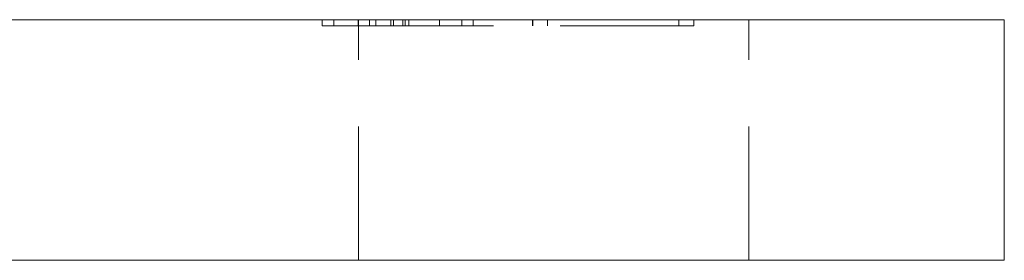
# Model space of a CAD drawing. Units: millimetres. Extents: x -14663 to -14271, y -286 to 227.
# Drawn here: x -14304 to -14271, y -83 to -75 of the extents above; entities that cross this region are included whole.
import ezdxf

# ---------------------------------------------------------------- set-up
doc = ezdxf.new("R2010")
doc.units = ezdxf.units.MM
doc.header["$LTSCALE"] = 0.7
doc.linetypes.add('VERDECKT', pattern=[9.525, 6.35, -3.175])
doc.layers.add('Pitzl', color=250, linetype='Continuous', lineweight=18)

# ---------------------------------------------------------------- blocks, each defined once
blk = doc.blocks.new('A$Cd78e78bc')
at = {"color": 0, "linetype": 'Continuous', "lineweight": 0, "extrusion": (-2.22045e-16, 1, -2.22045e-16)}
for p, q in [((74.641, 14.693), (164.641, 14.693)), ((169.641, 14.693), (164.641, 14.693)), ((169.641, 6.693), (169.641, 14.693)), ((74.641, 6.693), (164.641, 6.693)), ((169.641, 6.693), (164.641, 6.693))]:
    blk.add_line(p, q, dxfattribs=at)
at = {"color": 0, "linetype": 'VERDECKT', "lineweight": 0, "extrusion": (-2.22045e-16, 1, -2.22045e-16)}
for p, q in [((146.939, 14.693), (146.939, 14.493)), ((146.939, 14.493), (148.726, 14.493)), ((147.322, 14.693), (147.322, 14.493)), ((148.131, 14.693), (148.131, 14.493)), ((148.141, 6.693), (148.141, 14.693)), ((148.508, 14.693), (148.508, 14.493)), ((148.726, 14.693), (148.726, 14.493)), ((159.305, 14.493), (148.726, 14.493)), ((149.226, 14.693), (149.226, 14.493)), ((149.315, 14.693), (149.315, 14.493)), ((149.622, 14.693), (149.622, 14.493)), ((149.623, 14.693), (149.623, 14.493)), ((149.696, 14.693), (149.696, 14.493)), ((149.826, 14.693), (149.826, 14.493)), ((150.844, 14.693), (150.844, 14.493)), ((151.58, 14.693), (151.58, 14.493)), ((151.963, 14.693), (151.963, 14.493)), ((153.939, 14.693), (153.939, 14.493)), ((153.943, 14.693), (153.943, 14.493)), ((154.439, 14.693), (154.439, 14.493)), ((154.442, 14.693), (154.442, 14.493)), ((158.805, 14.693), (158.805, 14.493)), ((159.305, 14.693), (159.305, 14.493)), ((161.141, 6.693), (161.141, 14.693))]:
    blk.add_line(p, q, dxfattribs=at)

msp = doc.modelspace()

# ---------------------------------------------------------------- block references
at = {"layer": 'Pitzl'}
msp.add_blockref('A$Cd78e78bc', (-14440.814, -89.879, 2.566), dxfattribs=at)

doc.saveas('drawing.dxf')
